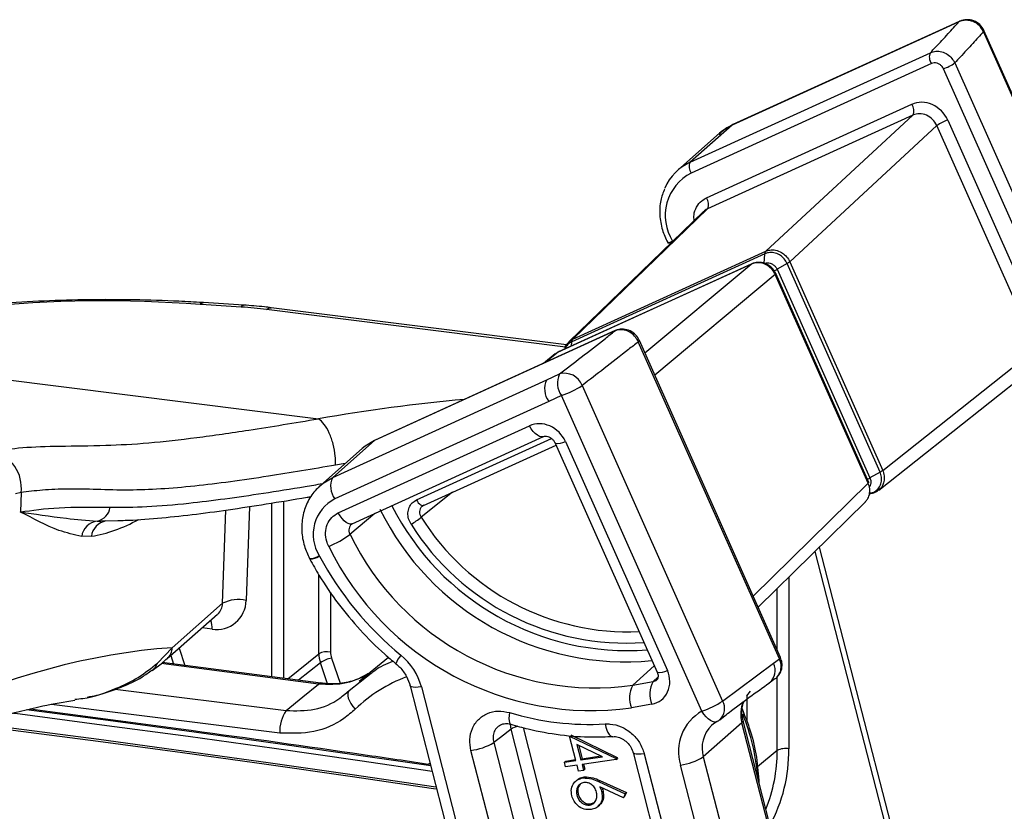
# Model space of a CAD drawing. Units: millimetres. Extents: x 268 to 2208, y 401 to 1316.
# Drawn here: x 1973 to 2027, y 857 to 901 of the extents above; entities that cross this region are included whole.
import ezdxf

# ---------------------------------------------------------------- set-up
doc = ezdxf.new("R2010")
doc.units = ezdxf.units.MM
doc.header["$LTSCALE"] = 3

msp = doc.modelspace()

# ---------------------------------------------------------------- linework, layer by layer
at = {"color": 7, "linetype": 'Continuous', "lineweight": 25}
for p, q in [((2024.087, 900.146), (2012.341, 894.79)), ((2024.14, 900.18), (2012.394, 894.825)), ((2024.787, 900.465), (2024.087, 900.146)), ((2024.84, 900.499), (2024.14, 900.18)), ((2033.856, 882.605), (2026.144, 899.932)), ((2033.88, 882.669), (2026.169, 899.996)), ((2010.043, 892.763), (2023.231, 898.776)), ((2023.288, 898.182), (2010.1, 892.17)), ((2031.696, 880.484), (2023.947, 897.895)), ((2024.565, 898.218), (2032.314, 880.807)), ((2010.94, 890.802), (2022.213, 895.941)), ((2022.273, 895.35), (2011.001, 890.211)), ((2014.202, 887.875), (2022.273, 895.35)), ((2012.341, 894.79), (2010.043, 892.763)), ((2023.585, 894.773), (2015.515, 887.298)), ((2029.038, 882.522), (2023.585, 894.773)), ((2024.181, 895.075), (2029.634, 882.825)), ((2011.663, 894.351), (2009.365, 892.324)), ((2010.781, 890.062), (2003.377, 882.89)), ((2011.001, 890.211), (2003.596, 883.04)), ((2008.809, 888.356), (2008.823, 888.329)), ((2009.073, 888.435), (2009.087, 888.409)), ((2014.146, 887.734), (2003.543, 882.9)), ((2003.596, 883.04), (2014.202, 887.875)), ((2014.099, 887.196), (2014.146, 887.734)), ((2013.401, 887.168), (2002.794, 882.332)), ((2013.439, 887.19), (2002.816, 882.346)), ((2015.367, 887.197), (2014.814, 886.882)), ((2020.466, 875.741), (2015.367, 887.197)), ((2015.515, 887.298), (2020.615, 875.837)), ((2019.813, 875.13), (2014.713, 886.591)), ((2019.846, 875.179), (2014.74, 886.652)), ((2014.814, 886.882), (2019.912, 875.426)), ((1983.191, 884.946), (1983.145, 884.948)), ((1985.395, 884.807), (1983.191, 884.946)), ((1983.317, 885.056), (1983.252, 885.06)), ((1985.521, 884.917), (1983.317, 885.056)), ((2003.258, 882.731), (1987.041, 884.775)), ((2005.907, 883.497), (1992.719, 877.485)), ((2005.933, 883.515), (1992.745, 877.502)), ((2005.933, 883.515), (2005.907, 883.497)), ((2014.946, 865.49), (2007.197, 882.902)), ((2015.005, 865.565), (2007.257, 882.976)), ((1958.894, 882.544), (1989.634, 878.671)), ((2002.628, 882.231), (2001.993, 881.718)), ((2020.615, 875.837), (2029.038, 882.522)), ((2002.167, 880.814), (2002.867, 881.133)), ((2020.399, 874.762), (2028.825, 881.449)), ((1990.421, 875.458), (2002.167, 880.814)), ((2004.114, 880.503), (2011.826, 863.176)), ((2002.281, 879.626), (1990.535, 874.271)), ((2002.981, 879.945), (2002.281, 879.626)), ((2010.692, 862.618), (2002.981, 879.945)), ((1990.726, 873.507), (2001.225, 878.294)), ((1992.719, 877.485), (1990.421, 875.458)), ((1991.494, 872.909), (2001.993, 877.696)), ((2001.993, 877.696), (2001.983, 877.691)), ((2002.634, 877.333), (2008.231, 864.756)), ((2003.194, 877.428), (2008.791, 864.851)), ((1992.041, 877.046), (1989.743, 875.019)), ((1995.401, 873.915), (2002.678, 877.233)), ((2020.466, 875.741), (2019.912, 875.426)), ((1973.308, 874.618), (1973.011, 874.557)), ((1973.308, 874.618), (1973.271, 873.556)), ((2013.775, 868.329), (2019.663, 874.113)), ((2019.877, 874.56), (2020.001, 874.582)), ((1995.425, 873.929), (1995.345, 873.874)), ((1977.487, 873.056), (1977.711, 873.059)), ((1977.711, 873.078), (1978.616, 873.091)), ((1977.175, 872.223), (1976.638, 872.213)), ((2016.893, 871.393), (2021.257, 854.427)), ((1989.151, 871), (1989.165, 870.973)), ((1989.679, 871.159), (1989.693, 871.132)), ((1981.612, 866.103), (1984.377, 868.541)), ((1981.339, 865.503), (1984.103, 867.941)), ((1980.8, 865.257), (1981.612, 866.103)), ((1981.524, 865.666), (1981.682, 865.207)), ((1993.491, 865.563), (1991.875, 864.241)), ((2014.612, 865.252), (2014.946, 865.49)), ((1989.766, 864.154), (1981.064, 865.288)), ((2011.826, 863.176), (2014.612, 865.252)), ((1991.327, 863.753), (1992.533, 864.705)), ((2008.231, 864.756), (2008.23, 864.76)), ((2014.375, 864.177), (2014.693, 864.403)), ((1994.671, 864.011), (2001.846, 836.116)), ((1995.286, 863.948), (2002.461, 836.053)), ((2006.894, 864.042), (2008.011, 864.245)), ((1976.294, 863.267), (1976.368, 863.281)), ((1991.083, 863.555), (1991.327, 863.753)), ((2013.147, 863.458), (2013.362, 863.712)), ((2007.934, 863), (2006.817, 862.796)), ((2011.665, 862.142), (2011.872, 862.304)), ((2012.885, 861.974), (2010.764, 860.103)), ((2019.482, 836.331), (2012.885, 861.974)), ((2019.546, 836.45), (2012.95, 862.093)), ((2006.481, 837.242), (2000.208, 861.628)), ((2003.423, 861.246), (2005.974, 860.015)), ((2003.768, 859.907), (2003.423, 861.246)), ((2003.494, 861.309), (2006.045, 860.078)), ((1999.258, 860.899), (2005.544, 836.461)), ((2005.223, 860.116), (2003.829, 860.788)), ((2003.829, 860.788), (2004.046, 859.947)), ((2003.928, 860.741), (2004.117, 860.009)), ((2004.293, 836.025), (1998.007, 860.463)), ((2004.046, 859.947), (2005.223, 860.116)), ((2004.117, 860.009), (2005.14, 860.157)), ((2005.974, 860.015), (2006.045, 860.078)), ((2005.988, 859.964), (2006.058, 860.026)), ((2006.045, 860.078), (2006.058, 860.026)), ((2006.908, 860.342), (2013.657, 834.107)), ((2007.523, 860.279), (2014.271, 834.045)), ((2010.764, 860.103), (2017.36, 834.46)), ((1995.763, 859.766), (1995.689, 859.705)), ((2003.142, 859.817), (2003.768, 859.907)), ((2003.142, 859.817), (2003.213, 859.879)), ((2003.208, 859.563), (2003.142, 859.817)), ((2003.833, 859.653), (2003.208, 859.563)), ((2003.213, 859.879), (2003.755, 859.957)), ((2003.917, 859.328), (2003.833, 859.653)), ((2004.046, 859.947), (2004.117, 860.009)), ((2005.988, 859.964), (2004.111, 859.693)), ((2004.111, 859.693), (2004.195, 859.368)), ((2004.195, 859.705), (2004.266, 859.43)), ((2005.974, 860.015), (2005.988, 859.964)), ((2016.103, 834.018), (2009.507, 859.661)), ((2004.195, 859.368), (2003.917, 859.328)), ((2004.149, 858.949), (2004.22, 859.011)), ((2004.195, 859.368), (2004.266, 859.43)), ((2003.83, 858.836), (2003.742, 858.758)), ((2005.018, 858.747), (2005.089, 858.809)), ((2005.018, 858.747), (2006.472, 858.082)), ((2006.375, 857.866), (2005.088, 858.454)), ((2005.089, 858.809), (2006.542, 858.145)), ((2003.826, 858.001), (2003.896, 858.064)), ((2005.189, 858.165), (2005.26, 858.228)), ((2006.472, 858.082), (2006.375, 857.866)), ((2006.375, 857.866), (2006.445, 857.928)), ((2006.542, 858.145), (2006.445, 857.928)), ((2006.472, 858.082), (2006.542, 858.145)), ((2004.521, 857.463), (2004.592, 857.526)), ((2004.592, 857.526), (2004.816, 857.625)), ((2004.967, 857.369), (2005.056, 857.447))]:
    msp.add_line(p, q, dxfattribs=at)
at = {"color": 8, "linetype": 'Continuous', "lineweight": 25}
for p, q in [((2024.14, 900.18), (2024.087, 900.146)), ((2024.84, 900.499), (2024.787, 900.465)), ((2012.394, 894.825), (2012.341, 894.79)), ((2007.563, 882.289), (2013.401, 887.168)), ((2014.713, 886.591), (2008.106, 881.068)), ((2003.195, 882.609), (1986.791, 884.676)), ((2003.523, 882.669), (2003.543, 882.9)), ((2002.794, 882.332), (2002.082, 881.759)), ((1992.745, 877.502), (1992.719, 877.485)), ((1995.017, 874.214), (2002.428, 877.592)), ((1991.105, 876.221), (1990.579, 876.129)), ((1996.999, 874.643), (1995.279, 873.264)), ((2013.506, 868.934), (2019.813, 875.13)), ((1987.714, 874.151), (1987.714, 864.422)), ((1984.377, 868.541), (1984.555, 873.662)), ((1985.844, 873.856), (1985.665, 868.702)), ((1987.076, 864.505), (1987.076, 874.047)), ((1992.73, 873.472), (1991.368, 872.326)), ((2017.132, 871.627), (2021.565, 854.396)), ((1989.658, 865.775), (1989.658, 870.106)), ((2015.462, 869.987), (2015.462, 860.552)), ((2014.821, 865.979), (2014.821, 869.357)), ((1990.296, 869.16), (1990.296, 865.866)), ((1983.795, 867.118), (1983.247, 867.187)), ((1981.981, 866.07), (1982.307, 865.126)), ((1987.953, 864.391), (1989.658, 865.775)), ((1990.353, 865.537), (1990.828, 864.16)), ((1989.636, 864.106), (1980.997, 865.232)), ((1989.743, 865.281), (1988.55, 864.313)), ((1990.142, 864.123), (1989.743, 865.281)), ((2008.071, 865.115), (2006.894, 864.042)), ((2008.011, 864.245), (2008.273, 864.489)), ((2014.821, 860.458), (2014.821, 864.52)), ((1978.482, 863.833), (1987.866, 862.65)), ((2013.147, 863.458), (2013.147, 862.091)), ((1987.513, 861.412), (1974.982, 862.991)), ((2000.208, 861.628), (2000.181, 861.898)), ((2000.867, 861.716), (2007.106, 837.46)), ((2014.821, 860.458), (2013.748, 859.559)), ((1995.955, 858.373), (1996.128, 858.346))]:
    msp.add_line(p, q, dxfattribs=at)
at = {"color": 8, "linetype": 'Continuous', "lineweight": 25, "flags": 128}
for points in [[(2026.169, 899.996), (2026.169, 899.973), (2026.144, 899.932)], [(2012.341, 894.79), (2011.819, 894.479), (2011.663, 894.351)], [(1983.145, 884.948), (1983.217, 885.041), (1983.267, 885.059)], [(1983.191, 884.946), (1983.265, 885.038), (1983.317, 885.056)], [(1985.395, 884.807), (1985.469, 884.899), (1985.521, 884.917)], [(1986.791, 884.676), (1986.929, 884.761), (1987.041, 884.775)], [(2001.983, 877.691), (2001.965, 877.685), (2001.872, 877.678), (2001.768, 877.706), (2001.657, 877.768), (2001.542, 877.862), (2001.43, 877.984), (2001.322, 878.13), (2001.225, 878.294)], [(1989.702, 874.982), (1989.899, 875.147), (1990.421, 875.458)], [(1995.017, 874.214), (1995.066, 874.132), (1995.119, 874.06), (1995.175, 873.999), (1995.232, 873.952), (1995.287, 873.921), (1995.339, 873.906), (1995.386, 873.909), (1995.401, 873.915)], [(1991.494, 872.909), (1991.466, 872.898), (1991.373, 872.891), (1991.269, 872.919), (1991.157, 872.981), (1991.043, 873.075), (1990.93, 873.197), (1990.823, 873.343), (1990.726, 873.507)], [(1989.636, 864.106), (1989.708, 864.148), (1989.764, 864.155)], [(1995.286, 863.948), (1995.116, 863.929), (1994.967, 863.922), (1994.843, 863.929), (1994.75, 863.948), (1994.692, 863.979), (1994.671, 864.011)], [(1995.802, 859.612), (1992.223, 860.136), (1987.532, 860.807), (1982.821, 861.461), (1978.09, 862.1), (1973.609, 862.687)], [(2000.131, 862.541), (2000.107, 862.372), (2000.097, 862.22), (2000.102, 862.092), (2000.121, 861.993), (2000.154, 861.926), (2000.198, 861.895)], [(2011.512, 862.045), (2011.476, 862.03), (2011.38, 862.02), (2011.272, 862.045), (2011.155, 862.105), (2011.034, 862.195), (2010.914, 862.315), (2010.798, 862.457), (2010.692, 862.618)], [(1970.732, 861.858), (1972.883, 861.582), (1977.535, 860.971), (1982.169, 860.344), (1986.784, 859.703), (1991.38, 859.045), (1995.955, 858.373)], [(1970.965, 861.935), (1972.911, 861.685), (1977.582, 861.072), (1982.235, 860.443), (1986.869, 859.799), (1991.483, 859.139), (1996.077, 858.464)], [(2005.375, 861.916), (2005.415, 861.739), (2005.466, 861.58), (2005.527, 861.445), (2005.596, 861.34), (2005.67, 861.269), (2005.746, 861.233), (2005.793, 861.23)], [(2012.951, 862.09), (2012.952, 862.083), (2012.937, 862.032), (2012.885, 861.974)], [(2007.523, 860.279), (2007.355, 860.26), (2007.207, 860.253), (2007.084, 860.259), (2006.991, 860.277), (2006.931, 860.308), (2006.908, 860.344)]]:
    msp.add_lwpolyline(points, dxfattribs=at)
at = {"color": 7, "linetype": 'Continuous', "lineweight": 25, "flags": 128}
for points in [[(1992.719, 877.485), (1992.197, 877.174), (1992.041, 877.046)], [(1987.866, 862.65), (1988.779, 863.401), (1989.636, 864.106)], [(1991.327, 863.753), (1991.27, 863.682), (1991.242, 863.585), (1991.243, 863.467), (1991.274, 863.331), (1991.334, 863.184), (1991.42, 863.03), (1991.528, 862.876), (1991.655, 862.727)], [(1972.892, 862.512), (1972.988, 862.499), (1977.748, 861.876), (1982.488, 861.236), (1987.208, 860.581), (1991.908, 859.909), (1995.876, 859.327)], [(2011.554, 862.075), (2011.321, 861.924), (2011.218, 861.836)], [(2000.208, 861.628), (1999.622, 861.178), (1999.258, 860.899)]]:
    msp.add_lwpolyline(points, dxfattribs=at)
at = {"color": 7, "linetype": 'Continuous', "lineweight": 25}
for centre, radius, start, end in [((2025.255, 899.589), 1, 23.991, 114.5095), ((2025.204, 899.532), 1.022, 23.0579, 114.1047), ((2023.747, 898.526), 0.574, 154.1654, 216.819), ((2023.339, 899.81), 2.009, 287.6135, 307.5953), ((2021.744, 895.595), 0.583, 335.1865, 36.4351), ((2024.897, 892.926), 2.265, 108.4071, 125.3725), ((2011.188, 890.256), 2.756, 114.5466, 156.8194), ((2010.559, 892.513), 0.574, 154.1654, 216.819), ((2011.311, 889.828), 2.636, 117.338, 211.903), ((2010.471, 890.455), 0.583, 335.1865, 36.4351), ((1977.848, 814.863), 70.285, 85.6779, 105.64478), ((2003.899, 880.633), 1.147, 154.1654, 216.819), ((2003.15, 880.143), 1.03, 20.5039, 105.9605), ((2003.199, 880.314), 1.147, 154.1654, 216.819), ((2001.364, 884.659), 4.984, 288.933, 303.4949), ((1971.289, 874.894), 2.037, 352.2162, 77.1208), ((1991.453, 874.958), 1.147, 154.1654, 216.819), ((1991.544, 872.32), 2.196, 117.338, 211.903), ((1977.307, 873.942), 0.904, 281.4963, 352.1174), ((1977.614, 872.078), 0.986, 97.4328, 172.1712), ((1992.299, 877.001), 4.78, 300.5175, 308.5741), ((1988.1, 876.73), 5.484, 292.507, 306.5785), ((2004.828, 878.859), 14.961, 205.8929, 277.9374), ((2004.648, 878.736), 16.086, 206.0813, 277.7489), ((2005.629, 879.663), 18.075, 208.1614, 230.6439), ((1984.04, 868.724), 1.625, 261.3401, 359.2115), ((1985.241, 866.865), 1.886, 76.9879, 117.2685), ((1990.114, 864.87), 1.013, 79.6224, 116.7126), ((1990.735, 863.774), 1.804, 102.2286, 123.3557), ((1992.053, 863.097), 3.343, 14.7589, 50.781), ((2014.91, 865.58), 0.0967, 292.0581, 350.9327), ((2013.839, 864.85), 0.872, 309.5011, 27.4757), ((2008.141, 863.339), 1.431, 150.6189, 202.3045), ((2009.258, 863.543), 1.431, 150.6189, 202.3045), ((2009.075, 867.332), 4.984, 288.933, 303.4949), ((1989.465, 861.524), 1.955, 144.8425, 183.2878), ((2004.515, 877.004), 15.113, 253.1357, 273.2628), ((2011.942, 860.401), 2.545, 119.4124, 196.893), ((2011.046, 862.93), 1, 297.7689, 308.2865), ((1997.677, 863.42), 2.976, 276.3786, 302.0994), ((2015.279, 859.57), 0.999, 79.4287, 117.2947), ((2009.187, 862.579), 2.935, 276.2494, 302.4933), ((2006.376, 860.408), 8.445, 337.9028, 0.3361)]:
    msp.add_arc(centre, radius, start, end, dxfattribs=at)
at = {"color": 8, "linetype": 'Continuous', "lineweight": 25}
for centre, radius, start, end in [((2008.814, 888.815), 0.459, 269.2899, 304.273), ((2008.829, 888.788), 0.459, 269.2878, 304.2742), ((2007.161, 882.991), 0.0967, 292.0581, 350.9327), ((2006.565, 782.471), 97.675, 95.23662, 99.97671), ((2002.791, 878.105), 0.787, 258.461, 300.7513), ((2006.464, 880.306), 14.979, 206.1182, 275.6728), ((2006.599, 880.425), 14.479, 206.7771, 274.2954), ((1978.122, 872.122), 0.953, 99.6927, 173.9179), ((2006.634, 880.371), 13.396, 212.0423, 272.5799), ((2006.525, 880.288), 13.931, 212.111, 274.0235), ((1989.162, 871.918), 0.918, 269.2886, 304.2737), ((1989.176, 871.891), 0.918, 269.2878, 304.2741), ((1983.548, 868.557), 0.829, 312.0552, 358.9002), ((1982.342, 867.171), 1.454, 357.8853, 17.5898), ((1980.784, 866.118), 0.828, 311.467, 358.908), ((1995.033, 864.844), 1.209, 135.7967, 161.6177), ((1980.069, 865.476), 0.762, 305.3167, 343.3008), ((2008.388, 865.528), 0.787, 258.461, 300.7513), ((2011.102, 862.761), 0.834, 312.4709, 29.8742), ((2014.665, 862.46), 1.845, 157.7946, 195.279), ((2002.417, 858.118), 11.371, 4.213, 22.3744), ((2000.855, 860.664), 1.161, 103.4683, 123.8663), ((2012.449, 860.588), 1.753, 134.5896, 196.0411), ((2006.73, 860.474), 8.733, 331.8192, 0.5102)]:
    msp.add_arc(centre, radius, start, end, dxfattribs=at)
at = {"color": 7, "linetype": 'Continuous', "lineweight": 25}
for centre, major_axis, ratio, start_param, end_param in [((2022.914, 894.627), (-0.991, 1.126), 0.882083, 4.371861, 6.022313), ((2022.737, 894.472), (-0.65, 0.76), 0.88757, 4.384851, 6.035302), ((1983.963, 882.181), (8.14, -0.039), 0.32838, 1.217521, 1.395476), ((2001.926, 876.98), (-0.992, 1.125), 0.881959, 4.370918, 6.021617), ((1941.858, 574.392), (46.925, 291.402), 0.321353, 0.075234, 0.351598), ((1991.055, 865.593), (-0.977, 1.138), 0.877385, 0.79692, 1.145771), ((1991.232, 865.749), (-0.663, 0.749), 0.882105, 0.78314, 1.131991), ((2007.523, 864.404), (-0.993, 1.125), 0.881859, 2.652704, 4.37032)]:
    msp.add_ellipse(centre, major_axis=major_axis, ratio=ratio, start_param=start_param, end_param=end_param, dxfattribs=at)
at = {"color": 8, "linetype": 'Continuous', "lineweight": 25}
for centre, major_axis, ratio, start_param, end_param in [((1984.05, 926.548), (8.749, 54.329), 0.321353, 3.24636, 3.384971), ((1998.654, 855.261), (-6.559, 7.862), 0.887594, 5.980031, 6.348269), ((2007.877, 864.716), (-0.312, 0.391), 0.876576, 2.696262, 3.201095)]:
    msp.add_ellipse(centre, major_axis=major_axis, ratio=ratio, start_param=start_param, end_param=end_param, dxfattribs=at)
at = {"color": 7, "linetype": 'Continuous', "lineweight": 25}
for points, knots in [([(2023.231, 898.776), (2023.326, 898.876), (2023.66, 899.229), (2024.187, 899.796), (2024.596, 900.251), (2024.787, 900.465)], [0, 0, 0, 0, 0.1738315, 0.6130066, 1, 1, 1, 1]), ([(2026.144, 899.932), (2025.952, 899.718), (2025.541, 899.26), (2025.007, 898.685), (2024.665, 898.324), (2024.565, 898.218)], [0, 0, 0, 0, 0.383392, 0.818479, 1, 1, 1, 1]), ([(2023.231, 898.776), (2023.33, 898.81), (2023.529, 898.878), (2023.861, 898.843), (2024.169, 898.706), (2024.419, 898.488), (2024.518, 898.304), (2024.565, 898.218)], [0, 0, 0, 0, 0.20582, 0.411912, 0.617657, 0.822253, 1, 1, 1, 1]), ([(2023.947, 897.895), (2023.924, 897.938), (2023.874, 898.03), (2023.75, 898.14), (2023.598, 898.21), (2023.434, 898.231), (2023.337, 898.198), (2023.288, 898.182)], [0, 0, 0, 0, 0.177268, 0.381471, 0.58717, 0.793597, 1, 1, 1, 1]), ([(2012.394, 894.825), (2012.242, 894.75), (2011.952, 894.608), (2011.724, 894.381), (2011.615, 894.273)], [0, 0, 0, 0, 0.522966, 1, 1, 1, 1]), ([(2008.639, 891.299), (2008.559, 891.091), (2008.385, 890.638), (2008.351, 889.863), (2008.478, 889.069), (2008.703, 888.584), (2008.809, 888.356)], [0, 0, 0, 0, 0.225362, 0.491931, 0.760188, 1, 1, 1, 1]), ([(2015.367, 887.197), (2015.367, 887.197), (2015.358, 887.218), (2015.303, 887.331), (2015.173, 887.507), (2014.929, 887.696), (2014.645, 887.804), (2014.366, 887.81), (2014.208, 887.763), (2014.146, 887.734), (2014.146, 887.734)], [0, 0, 0, 0, 0.000039, 0.044828, 0.249143, 0.420718, 0.64409, 0.848397, 0.999961, 1, 1, 1, 1]), ([(2014.202, 887.875), (2014.272, 887.9), (2014.436, 887.959), (2014.739, 887.948), (2015.043, 887.833), (2015.304, 887.63), (2015.446, 887.442), (2015.504, 887.32), (2015.515, 887.298)], [0, 0, 0, 0, 0.1517542, 0.3560377, 0.5792525, 0.7507014, 0.9549939, 1, 1, 1, 1]), ([(2014.466, 887.015), (2014.361, 887.089), (2014.148, 887.238), (2013.776, 887.283), (2013.492, 887.234), (2013.378, 887.152), (2013.353, 887.134)], [0, 0, 0, 0, 0.310931, 0.634488, 0.917774, 1, 1, 1, 1]), ([(2014.713, 886.591), (2014.703, 886.613), (2014.646, 886.736), (2014.495, 886.941), (2014.292, 887.091), (2014.062, 887.203), (2013.814, 887.262), (2013.558, 887.233), (2013.432, 887.181), (2013.401, 887.168)], [0, 0, 0, 0, 0.0450102, 0.2493213, 0.4536326, 0.5001767, 0.7255406, 0.9298411, 1, 1, 1, 1]), ([(2014.099, 887.196), (2014.099, 887.196), (2014.152, 887.22), (2014.267, 887.247), (2014.445, 887.223), (2014.609, 887.143), (2014.736, 887.023), (2014.794, 886.927), (2014.814, 886.882), (2014.814, 886.882)], [0, 0, 0, 0, 0.000067, 0.2208081, 0.4247425, 0.6279687, 0.8314027, 0.999933, 1, 1, 1, 1]), ([(2014.809, 886.485), (2014.795, 886.52), (2014.759, 886.615), (2014.658, 886.811), (2014.556, 886.963), (2014.468, 887.014), (2014.466, 887.015)], [0, 0, 0, 0, 0.197442, 0.532153, 0.986493, 1, 1, 1, 1]), ([(1983.267, 885.059), (1982.838, 885.083), (1981.595, 885.153), (1979.515, 885.215), (1977.038, 885.22), (1974.567, 885.153), (1972.122, 885.015), (1969.717, 884.807), (1967.37, 884.53), (1965.096, 884.184), (1962.91, 883.773), (1960.827, 883.296), (1959.251, 882.867), (1958.383, 882.594), (1958.135, 882.516)], [0, 0, 0, 0, 0.04802, 0.139232, 0.230432, 0.321633, 0.412859, 0.504146, 0.595536, 0.687073, 0.778815, 0.870828, 0.963198, 1, 1, 1, 1]), ([(1987.041, 884.775), (1986.917, 884.79), (1986.42, 884.85), (1985.906, 884.888), (1985.521, 884.917)], [0, 0, 0, 0, 0.250498, 1, 1, 1, 1]), ([(2002.867, 881.133), (2003.267, 881.441), (2004.122, 882.1), (2005.128, 882.885), (2005.735, 883.362), (2005.907, 883.497)], [0, 0, 0, 0, 0.387066, 0.826168, 1, 1, 1, 1]), ([(2007.197, 882.902), (2007.151, 882.987), (2007.051, 883.172), (2006.807, 883.394), (2006.508, 883.541), (2006.209, 883.58), (2006.011, 883.541), (2005.921, 883.504), (2005.907, 883.497)], [0, 0, 0, 0, 0.177676, 0.38219, 0.587852, 0.793861, 0.966569, 1, 1, 1, 1]), ([(2007.253, 882.975), (2007.196, 883.079), (2007.076, 883.295), (2006.758, 883.52), (2006.396, 883.614), (2006.094, 883.594), (2005.953, 883.514), (2005.912, 883.49)], [0, 0, 0, 0, 0.216944, 0.452432, 0.694341, 0.909122, 1, 1, 1, 1]), ([(2003.382, 882.879), (2003.352, 882.853), (2003.235, 882.754), (2003.148, 882.608), (2003.137, 882.493), (2003.136, 882.493)], [0, 0, 0, 0, 0.2623881, 0.9944994, 1, 1, 1, 1]), ([(2007.197, 882.902), (2007.015, 882.759), (2006.397, 882.272), (2005.375, 881.475), (2004.517, 880.813), (2004.114, 880.503)], [0, 0, 0, 0, 0.181521, 0.616535, 1, 1, 1, 1]), ([(2002.794, 882.332), (2002.773, 882.323), (2002.714, 882.296), (2002.667, 882.25), (2002.637, 882.22)], [0, 0, 0, 0, 0.349077, 1, 1, 1, 1]), ([(2002.931, 882.387), (2002.906, 882.38), (2002.796, 882.35), (2002.708, 882.28), (2002.639, 882.225)], [0, 0, 0, 0, 0.219972, 1, 1, 1, 1]), ([(1971.743, 876.88), (1972.268, 876.96), (1973.318, 877.119), (1975.399, 877.181), (1977.728, 877.192), (1980.275, 877.325), (1982.909, 877.626), (1986.006, 878.072), (1988.32, 878.453), (1989.634, 878.671), (1989.634, 878.671)], [0, 0, 0, 0, 0.155247, 0.310885, 0.4659374, 0.5919681, 0.7184374, 0.844505, 0.9999979, 1, 1, 1, 1]), ([(1989.634, 878.671), (1989.636, 878.671), (1989.639, 878.671), (1989.642, 878.67), (1989.643, 878.669), (1989.643, 878.669)], [0, 0, 0, 0, 0.4735019, 0.8597576, 1, 1, 1, 1]), ([(1990.579, 876.129), (1990.58, 876.165), (1990.582, 876.325), (1990.559, 876.711), (1990.455, 877.294), (1990.242, 877.907), (1989.961, 878.408), (1989.749, 878.582), (1989.643, 878.669)], [0, 0, 0, 0, 0.035551, 0.160037, 0.370028, 0.580019, 0.79001, 1, 1, 1, 1]), ([(2001.993, 877.696), (2002.007, 877.701), (2002.045, 877.716), (2002.141, 877.723), (2002.281, 877.687), (2002.418, 877.61), (2002.537, 877.498), (2002.604, 877.397), (2002.629, 877.343), (2002.634, 877.333)], [0, 0, 0, 0, 0.128706, 0.343126, 0.511326, 0.66205, 0.818817, 0.965867, 1, 1, 1, 1]), ([(1990.579, 876.129), (1989.329, 875.917), (1986.569, 875.448), (1983.41, 875.015), (1980.947, 874.801), (1979.141, 874.737), (1977.443, 874.795), (1975.857, 874.832), (1974.443, 874.77), (1973.686, 874.668), (1973.308, 874.618)], [0, 0, 0, 0, 0.15672, 0.345873, 0.443404, 0.54093, 0.65429, 0.767675, 0.883839, 1, 1, 1, 1]), ([(2019.934, 874.592), (2019.934, 874.592), (2019.975, 874.599), (2020.106, 874.634), (2020.313, 874.754), (2020.452, 874.941), (2020.535, 875.157), (2020.566, 875.388), (2020.52, 875.61), (2020.474, 875.723), (2020.466, 875.741), (2020.466, 875.741)], [0, 0, 0, 0, 0.000038, 0.086651, 0.283096, 0.499821, 0.569753, 0.76625, 0.962563, 0.999962, 1, 1, 1, 1]), ([(1989.715, 874.959), (1989.624, 874.883), (1989.33, 874.639), (1988.998, 874.072), (1988.743, 873.316), (1988.694, 872.502), (1988.823, 871.709), (1989.045, 871.227), (1989.151, 871)], [0, 0, 0, 0, 0.084764, 0.2707476, 0.456274, 0.6428282, 0.8312859, 1, 1, 1, 1]), ([(2019.653, 874.122), (2019.697, 874.163), (2019.768, 874.228), (2019.863, 874.413), (2019.924, 874.662), (2019.891, 874.938), (2019.832, 875.085), (2019.813, 875.13)], [0, 0, 0, 0, 0.171881, 0.273473, 0.588345, 0.873713, 1, 1, 1, 1]), ([(2019.946, 874.575), (2019.954, 874.576), (2020.07, 874.586), (2020.231, 874.632), (2020.345, 874.735), (2020.379, 874.765)], [0, 0, 0, 0, 0.047991, 0.712494, 1, 1, 1, 1]), ([(1978.616, 873.091), (1978.75, 873.093), (1979.426, 873.099), (1980.779, 873.205), (1982.664, 873.398), (1984.663, 873.67), (1986.781, 873.996), (1988.314, 874.246), (1989.169, 874.39), (1989.243, 874.402)], [0, 0, 0, 0, 0.047223, 0.238532, 0.426433, 0.61082, 0.794102, 0.982239, 1, 1, 1, 1]), ([(1994.726, 872.883), (1994.673, 872.982), (1994.567, 873.18), (1994.534, 873.508), (1994.603, 873.812), (1994.767, 874.066), (1994.935, 874.166), (1995.017, 874.214)], [0, 0, 0, 0, 0.201858, 0.403718, 0.605538, 0.807335, 1, 1, 1, 1]), ([(1973.271, 873.556), (1973.929, 873.652), (1975.256, 873.845), (1977.214, 873.827), (1978.202, 873.818)], [0, 0, 0, 0, 0.495399, 1, 1, 1, 1]), ([(1976.638, 872.213), (1976.218, 872.307), (1975.066, 872.566), (1973.977, 873.201), (1973.275, 873.554), (1973.271, 873.556)], [0, 0, 0, 0, 0.362846, 0.996423, 1, 1, 1, 1]), ([(1973.271, 873.556), (1973.275, 873.556), (1974.027, 873.462), (1975.333, 873.233), (1976.916, 873.103), (1977.487, 873.056)], [0, 0, 0, 0, 0.003632, 0.640307, 1, 1, 1, 1]), ([(1990.2, 871.664), (1990.159, 871.755), (1990.05, 871.999), (1989.999, 872.425), (1990.096, 872.884), (1990.339, 873.276), (1990.597, 873.43), (1990.726, 873.507)], [0, 0, 0, 0, 0.131209, 0.3484, 0.565594, 0.782797, 1, 1, 1, 1]), ([(1991.456, 872.878), (1991.462, 872.886), (1991.47, 872.899), (1991.489, 872.905), (1991.496, 872.907)], [0, 0, 0, 0, 0.6148399, 1, 1, 1, 1]), ([(1989.165, 870.973), (1989.328, 870.678), (1989.796, 869.836), (1990.697, 868.513), (1991.908, 867.055), (1992.996, 865.975), (1993.681, 865.398), (1993.886, 865.225)], [0, 0, 0, 0, 0.135493, 0.387781, 0.640203, 0.892682, 1, 1, 1, 1]), ([(1980.504, 864.859), (1980.601, 864.924), (1980.907, 865.13), (1981.154, 865.354), (1981.323, 865.507)], [0, 0, 0, 0, 0.318832, 1, 1, 1, 1]), ([(2014.697, 864.394), (2014.697, 864.394), (2014.787, 864.429), (2014.91, 864.594), (2015.032, 864.859), (2015.052, 865.178), (2014.981, 865.386), (2014.946, 865.49)], [0, 0, 0, 0, 0.000728, 0.251405, 0.500943, 0.750376, 1, 1, 1, 1]), ([(2014.821, 864.52), (2014.86, 864.554), (2014.986, 864.663), (2015.084, 864.937), (2015.112, 865.269), (2015.033, 865.47), (2014.997, 865.561)], [0, 0, 0, 0, 0.136528, 0.441947, 0.74584, 1, 1, 1, 1]), ([(1993.886, 865.225), (1993.958, 865.161), (1994.188, 864.958), (1994.49, 864.546), (1994.613, 864.183), (1994.671, 864.011)], [0, 0, 0, 0, 0.195983, 0.620573, 1, 1, 1, 1]), ([(1976.948, 863.394), (1977.123, 863.425), (1977.762, 863.538), (1978.776, 863.912), (1979.803, 864.368), (1980.319, 864.747), (1980.495, 864.876)], [0, 0, 0, 0, 0.136907, 0.501114, 0.829651, 1, 1, 1, 1]), ([(1992.497, 864.75), (1992.303, 864.629), (1991.862, 864.355), (1991.051, 864.149), (1990.318, 864.081), (1989.884, 864.153), (1989.766, 864.173)], [0, 0, 0, 0, 0.250412, 0.567675, 0.882694, 1, 1, 1, 1]), ([(2008.231, 864.756), (2008.244, 864.722), (2008.275, 864.64), (2008.286, 864.517), (2008.26, 864.41), (2008.241, 864.362), (2008.211, 864.348), (2008.206, 864.346)], [0, 0, 0, 0, 0.148218, 0.361667, 0.608878, 0.938593, 1, 1, 1, 1]), ([(2011.872, 862.304), (2011.974, 862.385), (2012.82, 863.051), (2013.658, 863.648), (2014.396, 864.172)], [0, 0, 0, 0, 0.12071, 1, 1, 1, 1]), ([(1953.052, 851.527), (1953.372, 851.79), (1954.58, 852.781), (1956.662, 854.356), (1959.288, 856.178), (1961.89, 857.797), (1964.468, 859.22), (1967.021, 860.445), (1969.548, 861.475), (1972.048, 862.301), (1974.292, 862.895), (1975.686, 863.125), (1976.269, 863.221)], [0, 0, 0, 0, 0.039497, 0.148833, 0.258207, 0.367685, 0.477335, 0.587243, 0.697514, 0.80827, 0.919642, 1, 1, 1, 1]), ([(2012.95, 862.093), (2012.932, 862.181), (2012.872, 862.461), (2012.873, 862.841), (2012.97, 863.072), (2013.002, 863.149)], [0, 0, 0, 0, 0.231785, 0.740998, 1, 1, 1, 1]), ([(1995.785, 859.681), (1994.556, 859.862), (1990.199, 860.504), (1982.888, 861.533), (1976.754, 862.338), (1973.804, 862.725)], [0, 0, 0, 0, 0.169286, 0.60052, 1, 1, 1, 1]), ([(1991.655, 862.727), (1991.452, 862.551), (1990.799, 861.984), (1989.405, 861.365), (1988.143, 861.396), (1987.513, 861.412)], [0, 0, 0, 0, 0.183993, 0.591995, 1, 1, 1, 1]), ([(1998.007, 860.463), (1997.974, 860.663), (1997.905, 861.078), (1998.054, 861.678), (1998.391, 862.182), (1998.892, 862.518), (1999.498, 862.667), (1999.92, 862.583), (2000.131, 862.541)], [0, 0, 0, 0, 0.157796, 0.326181, 0.494566, 0.663004, 0.831503, 1, 1, 1, 1]), ([(2013.837, 858.644), (2013.803, 859.125), (2013.734, 860.09), (2013.415, 861.466), (2013.07, 862.326), (2012.91, 862.722)], [0, 0, 0, 0, 0.348469, 0.699875, 1, 1, 1, 1]), ([(1999.548, 861.797), (1999.572, 861.822), (1999.655, 861.905), (1999.874, 861.94), (2000.091, 861.939), (2000.194, 861.895), (2000.197, 861.894)], [0, 0, 0, 0, 0.183927, 0.630922, 0.991673, 1, 1, 1, 1]), ([(2000.198, 861.895), (2000.512, 861.807), (2001.411, 861.554), (2002.915, 861.292), (2004.472, 861.177), (2005.424, 861.215), (2005.79, 861.229)], [0, 0, 0, 0, 0.170344, 0.486592, 0.802793, 1, 1, 1, 1]), ([(2005.375, 861.916), (2005.463, 861.917), (2005.759, 861.922), (2006.275, 861.785), (2006.843, 861.425), (2007.3, 860.906), (2007.449, 860.488), (2007.523, 860.279)], [0, 0, 0, 0, 0.096118, 0.322065, 0.548022, 0.774012, 1, 1, 1, 1]), ([(2005.796, 861.216), (2005.846, 861.222), (2005.977, 861.236), (2006.24, 861.153), (2006.524, 860.975), (2006.752, 860.716), (2006.877, 860.485), (2006.898, 860.364), (2006.902, 860.342)], [0, 0, 0, 0, 0.130466, 0.338908, 0.53803, 0.747655, 0.954474, 1, 1, 1, 1]), ([(2003.544, 857.975), (2003.526, 858.103), (2003.49, 858.36), (2003.637, 858.677), (2003.872, 858.878), (2004.057, 858.925), (2004.149, 858.949)], [0, 0, 0, 0, 0.27967, 0.559085, 0.779558, 1, 1, 1, 1]), ([(2003.83, 858.819), (2003.869, 858.856), (2003.975, 858.958), (2004.125, 858.991), (2004.22, 859.011)], [0, 0, 0, 0, 0.366198, 1, 1, 1, 1]), ([(2004.149, 858.949), (2004.315, 858.944), (2004.612, 858.936), (2004.894, 858.805), (2005.018, 858.747)], [0, 0, 0, 0, 0.558273, 1, 1, 1, 1]), ([(2004.22, 859.011), (2004.386, 859.006), (2004.683, 858.998), (2004.964, 858.867), (2005.089, 858.809)], [0, 0, 0, 0, 0.558273, 1, 1, 1, 1]), ([(2004.205, 858.694), (2004.125, 858.67), (2003.964, 858.622), (2003.838, 858.421), (2003.788, 858.208), (2003.813, 858.07), (2003.826, 858.001)], [0, 0, 0, 0, 0.279059, 0.55882, 0.779303, 1, 1, 1, 1]), ([(2004.046, 858.651), (2003.996, 858.592), (2003.904, 858.484), (2003.86, 858.269), (2003.884, 858.132), (2003.896, 858.064)], [0, 0, 0, 0, 0.376823, 0.688261, 1, 1, 1, 1]), ([(2004.897, 858.178), (2004.868, 858.264), (2004.81, 858.433), (2004.616, 858.61), (2004.403, 858.704), (2004.271, 858.697), (2004.205, 858.694)], [0, 0, 0, 0, 0.2801275, 0.5595148, 0.7797192, 1, 1, 1, 1]), ([(2005.088, 858.454), (2005.11, 858.401), (2005.149, 858.306), (2005.177, 858.208), (2005.189, 858.165)], [0, 0, 0, 0, 0.55991, 1, 1, 1, 1]), ([(2004.601, 857.212), (2004.473, 857.209), (2004.218, 857.202), (2003.881, 857.404), (2003.65, 857.675), (2003.579, 857.875), (2003.544, 857.975)], [0, 0, 0, 0, 0.2796308, 0.5589603, 0.7794783, 1, 1, 1, 1]), ([(2003.826, 858.001), (2003.856, 857.916), (2003.917, 857.745), (2004.108, 857.564), (2004.32, 857.456), (2004.454, 857.461), (2004.521, 857.463)], [0, 0, 0, 0, 0.280018, 0.559853, 0.779987, 1, 1, 1, 1]), ([(2003.896, 858.064), (2003.927, 857.978), (2003.988, 857.807), (2004.179, 857.626), (2004.39, 857.519), (2004.525, 857.523), (2004.592, 857.526)], [0, 0, 0, 0, 0.280018, 0.559853, 0.779987, 1, 1, 1, 1]), ([(2004.521, 857.463), (2004.603, 857.489), (2004.767, 857.539), (2004.89, 857.749), (2004.937, 857.968), (2004.91, 858.108), (2004.897, 858.178)], [0, 0, 0, 0, 0.278754, 0.558605, 0.779147, 1, 1, 1, 1]), ([(2005.189, 858.165), (2005.207, 858.04), (2005.244, 857.788), (2005.097, 857.482), (2004.875, 857.277), (2004.693, 857.234), (2004.601, 857.212)], [0, 0, 0, 0, 0.279638, 0.559326, 0.779527, 1, 1, 1, 1]), ([(2005.26, 858.228), (2005.277, 858.103), (2005.311, 857.855), (2005.198, 857.576), (2005.072, 857.478), (2005.037, 857.45)], [0, 0, 0, 0, 0.418667, 0.837408, 1, 1, 1, 1]), ([(2005.203, 858.401), (2005.209, 858.386), (2005.232, 858.329), (2005.248, 858.271), (2005.26, 858.228)], [0, 0, 0, 0, 0.262933, 1, 1, 1, 1])]:
    msp.add_open_spline(points, degree=3, knots=knots, dxfattribs=at)
at = {"color": 8, "linetype": 'Continuous', "lineweight": 25}
for points, knots in [([(2010.261, 889.557), (2010.253, 889.662), (2010.232, 889.928), (2010.38, 890.315), (2010.632, 890.632), (2010.852, 890.753), (2010.94, 890.802)], [0, 0, 0, 0, 0.196251, 0.49671, 0.797147, 1, 1, 1, 1]), ([(2011.001, 890.211), (2010.939, 890.182), (2010.857, 890.143), (2010.802, 890.073), (2010.789, 890.055)], [0, 0, 0, 0, 0.7528558, 1, 1, 1, 1]), ([(2014.655, 886.8), (2014.683, 886.813), (2014.74, 886.84), (2014.789, 886.868), (2014.814, 886.882)], [0, 0, 0, 0, 0.484742, 1, 1, 1, 1]), ([(2003.543, 882.9), (2003.543, 882.9), (2003.519, 882.889), (2003.414, 882.834), (2003.268, 882.719), (2003.209, 882.573), (2003.186, 882.515)], [0, 0, 0, 0, 0.000099, 0.145343, 0.661693, 1, 1, 1, 1]), ([(2003.383, 882.878), (2003.426, 882.923), (2003.488, 882.988), (2003.57, 883.027), (2003.596, 883.04)], [0, 0, 0, 0, 0.685711, 1, 1, 1, 1]), ([(2020.615, 875.837), (2020.623, 875.818), (2020.674, 875.696), (2020.72, 875.458), (2020.689, 875.209), (2020.597, 874.979), (2020.509, 874.83), (2020.399, 874.769), (2020.384, 874.761)], [0, 0, 0, 0, 0.050123, 0.311725, 0.573323, 0.666449, 0.955078, 1, 1, 1, 1]), ([(2019.769, 875.351), (2019.783, 875.358), (2019.835, 875.382), (2019.88, 875.407), (2019.912, 875.426)], [0, 0, 0, 0, 0.26043, 1, 1, 1, 1]), ([(2019.912, 875.426), (2019.912, 875.426), (2019.939, 875.366), (2019.971, 875.243), (2019.951, 875.07), (2019.913, 874.959), (2019.874, 874.922), (2019.874, 874.922)], [0, 0, 0, 0, 0.000106, 0.350274, 0.674424, 0.996688, 1, 1, 1, 1]), ([(1978.202, 873.818), (1978.858, 873.819), (1980.177, 873.82), (1982.928, 874.06), (1985.878, 874.466), (1988.414, 874.873), (1989.535, 875.061), (1989.851, 875.114)], [0, 0, 0, 0, 0.210484, 0.423519, 0.759299, 0.932164, 1, 1, 1, 1]), ([(1995.345, 873.874), (1995.332, 873.866), (1995.277, 873.83), (1995.217, 873.726), (1995.181, 873.576), (1995.198, 873.411), (1995.252, 873.313), (1995.279, 873.264)], [0, 0, 0, 0, 0.070995, 0.303195, 0.535395, 0.767666, 1, 1, 1, 1]), ([(1991.456, 872.878), (1991.444, 872.87), (1991.391, 872.835), (1991.334, 872.73), (1991.3, 872.579), (1991.318, 872.437), (1991.355, 872.356), (1991.368, 872.326)], [0, 0, 0, 0, 0.072283, 0.329688, 0.587073, 0.844476, 1, 1, 1, 1]), ([(1976.266, 863.27), (1976.411, 863.284), (1977.191, 863.361), (1978.377, 863.775), (1979.768, 864.434), (1980.454, 864.982), (1980.8, 865.257)], [0, 0, 0, 0, 0.086483, 0.465105, 0.731066, 1, 1, 1, 1]), ([(1992.533, 864.705), (1992.596, 864.756), (1992.947, 865.043), (1993.372, 865.221), (1993.721, 865.367)], [0, 0, 0, 0, 0.180468, 1, 1, 1, 1]), ([(1992.466, 864.725), (1992.05, 864.5), (1991.192, 864.036), (1990.165, 864.082), (1989.636, 864.106)], [0, 0, 0, 0, 0.485444, 1, 1, 1, 1]), ([(1987.866, 862.65), (1988.392, 862.639), (1989.443, 862.617), (1990.52, 863.077), (1990.991, 863.477), (1991.083, 863.555)], [0, 0, 0, 0, 0.446267, 0.892546, 1, 1, 1, 1]), ([(1999.546, 861.801), (1999.516, 861.782), (1999.4, 861.711), (1999.279, 861.499), (1999.203, 861.205), (1999.24, 860.999), (1999.258, 860.899)], [0, 0, 0, 0, 0.109121, 0.412324, 0.715628, 1, 1, 1, 1])]:
    msp.add_open_spline(points, degree=3, knots=knots, dxfattribs=at)
at = {"color": 7, "linetype": 'Continuous', "lineweight": 25}
for points in [[(2014.146, 887.734), (2014.15, 887.764), (2014.16, 887.824), (2014.188, 887.858), (2014.202, 887.875)], [(2015.515, 887.298), (2015.496, 887.283), (2015.459, 887.253), (2015.398, 887.216), (2015.367, 887.197)], [(2014.742, 886.645), (2014.745, 886.639), (2014.75, 886.628), (2014.725, 886.603), (2014.713, 886.591)], [(2003.543, 882.9), (2003.547, 882.93), (2003.555, 882.989), (2003.582, 883.023), (2003.596, 883.04)], [(2020.615, 875.837), (2020.596, 875.823), (2020.559, 875.794), (2020.497, 875.759), (2020.466, 875.741)], [(2019.84, 875.189), (2019.843, 875.183), (2019.85, 875.169), (2019.826, 875.143), (2019.813, 875.13)], [(2020.044, 874.603), (2020.027, 874.593), (2019.993, 874.573), (2019.954, 874.586), (2019.934, 874.592)]]:
    msp.add_open_spline(points, degree=3, dxfattribs=at)

doc.saveas('drawing.dxf')
